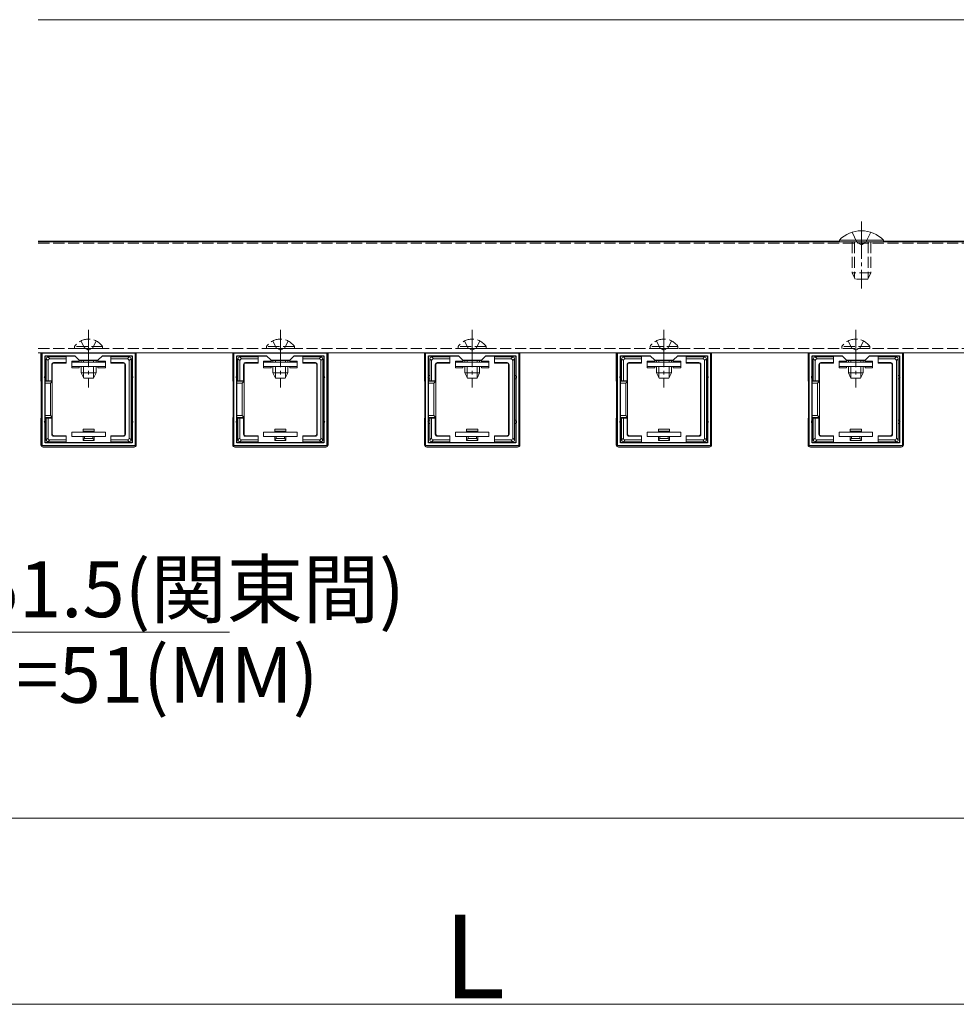
# Model space of a CAD drawing. Extents: x 0 to 1980, y 0 to 3205.
# Drawn here: x 684 to 935, y 1073 to 1338 of the extents above; entities that cross this region are included whole.
import ezdxf

# ---------------------------------------------------------------- set-up
doc = ezdxf.new("R2010")
doc.units = 0
doc.linetypes.add('YCENTER_1', pattern=[13, 10, -1, 1, -1])
doc.linetypes.add('YHIDDEN_1', pattern=[4, 3, -1])
for name, color, linetype, lineweight in [('YKK_11', 7, 'CONTINUOUS', 30), ('YKK_12', 2, 'CONTINUOUS', 13), ('YKK_13', 4, 'CONTINUOUS', 13), ('YKK_D', 6, 'CONTINUOUS', 13)]:
    doc.layers.add(name, color=color, linetype=linetype, lineweight=lineweight)
doc.styles.get("Standard").update_dxf_attribs({"font": 'txt', "bigfont": 'BIGFONT'})

msp = doc.modelspace()

# ---------------------------------------------------------------- linework, layer by layer
at = {"layer": 'YKK_11', "color": 0, "linetype": 'ByBlock', "lineweight": -2, "ltscale": 0.5}
for p, q in [((690, 1223.11), (690, 1248.11)), ((690, 1248.11), (715, 1248.11)), ((690.8, 1223.91), (690.8, 1247.31)), ((690.8, 1247.31), (698.8, 1247.31)), ((698.8, 1247.31), (700, 1246.11)), ((700, 1246.11), (705, 1246.11)), ((705, 1246.11), (706.2, 1247.31)), ((706.2, 1247.31), (714.2, 1247.31)), ((714.2, 1247.31), (714.2, 1223.91)), ((714.2, 1247.31), (714.2, 1223.91)), ((715, 1248.11), (715, 1223.11)), ((741.5, 1223.11), (741.5, 1248.11)), ((741.5, 1248.11), (766.5, 1248.11)), ((742.3, 1223.91), (742.3, 1247.31)), ((742.3, 1247.31), (750.3, 1247.31)), ((750.3, 1247.31), (751.5, 1246.11)), ((751.5, 1246.11), (756.5, 1246.11)), ((756.5, 1246.11), (757.7, 1247.31)), ((757.7, 1247.31), (765.7, 1247.31)), ((765.7, 1247.31), (765.7, 1223.91)), ((765.7, 1247.31), (765.7, 1223.91)), ((766.5, 1248.11), (766.5, 1223.11)), ((793, 1223.11), (793, 1248.11)), ((793, 1248.11), (818, 1248.11)), ((793.8, 1223.91), (793.8, 1247.31)), ((793.8, 1247.31), (801.8, 1247.31)), ((801.8, 1247.31), (803, 1246.11)), ((803, 1246.11), (808, 1246.11)), ((808, 1246.11), (809.2, 1247.31)), ((809.2, 1247.31), (817.2, 1247.31)), ((817.2, 1247.31), (817.2, 1223.91)), ((817.2, 1247.31), (817.2, 1223.91)), ((818, 1248.11), (818, 1223.11)), ((844.5, 1223.11), (844.5, 1248.11)), ((844.5, 1248.11), (869.5, 1248.11)), ((845.3, 1223.91), (845.3, 1247.31)), ((845.3, 1247.31), (853.3, 1247.31)), ((853.3, 1247.31), (854.5, 1246.11)), ((854.5, 1246.11), (859.5, 1246.11)), ((859.5, 1246.11), (860.7, 1247.31)), ((860.7, 1247.31), (868.7, 1247.31)), ((868.7, 1247.31), (868.7, 1223.91)), ((868.7, 1247.31), (868.7, 1223.91)), ((869.5, 1248.11), (869.5, 1223.11)), ((896, 1223.11), (896, 1248.11)), ((896, 1248.11), (921, 1248.11)), ((896.8, 1223.91), (896.8, 1247.31)), ((896.8, 1247.31), (904.8, 1247.31)), ((904.8, 1247.31), (906, 1246.11)), ((906, 1246.11), (911, 1246.11)), ((911, 1246.11), (912.2, 1247.31)), ((912.2, 1247.31), (920.2, 1247.31)), ((920.2, 1247.31), (920.2, 1223.91)), ((920.2, 1247.31), (920.2, 1223.91)), ((921, 1248.11), (921, 1223.11)), ((715, 1223.11), (690, 1223.11)), ((714.2, 1223.91), (690.8, 1223.91)), ((766.5, 1223.11), (741.5, 1223.11)), ((765.7, 1223.91), (742.3, 1223.91)), ((818, 1223.11), (793, 1223.11)), ((817.2, 1223.91), (793.8, 1223.91)), ((869.5, 1223.11), (844.5, 1223.11)), ((868.7, 1223.91), (845.3, 1223.91)), ((921, 1223.11), (896, 1223.11)), ((920.2, 1223.91), (896.8, 1223.91))]:
    msp.add_line(p, q, dxfattribs=at)
at = {"layer": 'YKK_12'}
for p, q in [((689, 1337.61), (1280, 1337.61)), ((689, 1337.61), (1280, 1337.61)), ((689, 1278.11), (904.1, 1278.11)), ((689, 1277.91), (947, 1277.91)), ((915.9, 1278.11), (959.5, 1278.11)), ((689, 1248.11), (947, 1248.11))]:
    msp.add_line(p, q, dxfattribs=at)
at = {"layer": 'YKK_12', "linetype": 'YHIDDEN_1'}
for p, q in [((689, 1277.61), (1280, 1277.61)), ((689, 1249.31), (959.5, 1249.31))]:
    msp.add_line(p, q, dxfattribs=at)
at = {"layer": 'YKK_13', "linetype": 'YCENTER_1'}
for p, q in [((910, 1283.41), (910, 1265.41)), ((702.5, 1254.31), (702.5, 1238.81)), ((754, 1254.31), (754, 1238.81)), ((805.5, 1254.31), (805.5, 1238.81)), ((857, 1254.31), (857, 1238.81)), ((908.5, 1254.31), (908.5, 1238.81))]:
    msp.add_line(p, q, dxfattribs=at)
at = {"layer": 'YKK_13', "linetype": 'YHIDDEN_1'}
for p, q in [((907.5, 1280.52), (908.85, 1277.75)), ((912.5, 1280.52), (911.15, 1277.75)), ((907.5, 1277.91), (907.5, 1269.61)), ((908.15, 1277.91), (908.15, 1268.22)), ((908.85, 1277.75), (910, 1277.14)), ((911.15, 1277.75), (910, 1277.14)), ((911.85, 1277.91), (911.85, 1268.22)), ((912.5, 1277.91), (912.5, 1269.61)), ((912.5, 1269.61), (907.5, 1269.61)), ((908.3, 1267.91), (907.5, 1269.61)), ((911.7, 1267.91), (912.5, 1269.61)), ((911.7, 1267.91), (908.3, 1267.91)), ((700.45, 1251.32), (701.36, 1249.47)), ((704.55, 1251.32), (703.65, 1249.47)), ((751.95, 1251.32), (752.86, 1249.47)), ((756.05, 1251.32), (755.15, 1249.47)), ((803.45, 1251.32), (804.36, 1249.47)), ((807.55, 1251.32), (806.65, 1249.47)), ((854.95, 1251.32), (855.86, 1249.47)), ((859.05, 1251.32), (858.15, 1249.47)), ((906.45, 1251.32), (907.36, 1249.47)), ((910.55, 1251.32), (909.65, 1249.47)), ((706.25, 1249.82), (698.75, 1249.82)), ((698.75, 1249.82), (698.75, 1249.31)), ((706.25, 1249.31), (698.75, 1249.31)), ((701.36, 1249.47), (702.5, 1248.86)), ((703.65, 1249.47), (702.5, 1248.86)), ((706.25, 1249.82), (706.25, 1249.31)), ((757.75, 1249.82), (750.25, 1249.82)), ((750.25, 1249.82), (750.25, 1249.31)), ((757.75, 1249.31), (750.25, 1249.31)), ((752.86, 1249.47), (754, 1248.86)), ((755.15, 1249.47), (754, 1248.86)), ((757.75, 1249.82), (757.75, 1249.31)), ((809.25, 1249.82), (801.75, 1249.82)), ((801.75, 1249.82), (801.75, 1249.31)), ((809.25, 1249.31), (801.75, 1249.31)), ((804.36, 1249.47), (805.5, 1248.86)), ((806.65, 1249.47), (805.5, 1248.86)), ((809.25, 1249.82), (809.25, 1249.31)), ((860.75, 1249.82), (853.25, 1249.82)), ((853.25, 1249.82), (853.25, 1249.31)), ((860.75, 1249.31), (853.25, 1249.31)), ((855.86, 1249.47), (857, 1248.86)), ((858.15, 1249.47), (857, 1248.86)), ((860.75, 1249.82), (860.75, 1249.31)), ((912.25, 1249.82), (904.75, 1249.82)), ((904.75, 1249.82), (904.75, 1249.31)), ((912.25, 1249.31), (904.75, 1249.31)), ((907.36, 1249.47), (908.5, 1248.86)), ((909.65, 1249.47), (908.5, 1248.86)), ((912.25, 1249.82), (912.25, 1249.31))]:
    msp.add_line(p, q, dxfattribs=at)
at = {"layer": 'YKK_13'}
for p, q in [((915.9, 1278.42), (904.1, 1278.42)), ((904.1, 1278.42), (904.1, 1277.91)), ((915.9, 1277.91), (904.1, 1277.91)), ((915.9, 1278.42), (915.9, 1277.91)), ((689.7, 1240.61), (689.7, 1247.81)), ((691.1, 1246.52), (691.6, 1246.02)), ((691.1, 1246.51), (691.1, 1241.61)), ((692.09, 1246.51), (691.59, 1247.01)), ((695.5, 1247.01), (691.6, 1247.01)), ((691.6, 1240.61), (691.6, 1246.02)), ((692.09, 1246.51), (696.5, 1246.51)), ((696.5, 1247.01), (695.5, 1247.01)), ((696.5, 1246.51), (696.5, 1247.01)), ((696.5, 1246.51), (696.5, 1245.51)), ((700, 1245.91), (698, 1245.91)), ((698, 1245.91), (698, 1245.61)), ((700, 1245.61), (700, 1245.91)), ((700.5, 1246.11), (700.5, 1245.61)), ((701.15, 1246.11), (701.15, 1245.61)), ((703.85, 1246.11), (703.85, 1245.61)), ((704.5, 1246.11), (704.5, 1245.61)), ((707, 1245.91), (705, 1245.91)), ((705, 1245.91), (705, 1245.61)), ((707, 1245.61), (707, 1245.91)), ((709.5, 1247.01), (708.5, 1247.01)), ((708.5, 1247.01), (708.5, 1246.51)), ((708.5, 1245.51), (708.5, 1246.51)), ((708.5, 1246.51), (712.91, 1246.51)), ((713.4, 1247.01), (709.5, 1247.01)), ((713.41, 1247.01), (712.91, 1246.51)), ((713.4, 1246.02), (713.9, 1246.52)), ((713.4, 1246.02), (713.4, 1225.21)), ((713.9, 1241.61), (713.9, 1246.51)), ((715.3, 1247.81), (715.3, 1223.41)), ((741.2, 1240.61), (741.2, 1247.81)), ((742.6, 1246.52), (743.1, 1246.02)), ((742.6, 1246.51), (742.6, 1241.61)), ((743.59, 1246.51), (743.09, 1247.01)), ((747, 1247.01), (743.1, 1247.01)), ((743.1, 1240.61), (743.1, 1246.02)), ((743.59, 1246.51), (748, 1246.51)), ((748, 1247.01), (747, 1247.01)), ((748, 1246.51), (748, 1247.01)), ((748, 1246.51), (748, 1245.51)), ((751.5, 1245.91), (749.5, 1245.91)), ((749.5, 1245.91), (749.5, 1245.61)), ((751.5, 1245.61), (751.5, 1245.91)), ((752, 1246.11), (752, 1245.61)), ((752.65, 1246.11), (752.65, 1245.61)), ((755.35, 1246.11), (755.35, 1245.61)), ((756, 1246.11), (756, 1245.61)), ((758.5, 1245.91), (756.5, 1245.91)), ((756.5, 1245.91), (756.5, 1245.61)), ((758.5, 1245.61), (758.5, 1245.91)), ((761, 1247.01), (760, 1247.01)), ((760, 1247.01), (760, 1246.51)), ((760, 1245.51), (760, 1246.51)), ((760, 1246.51), (764.41, 1246.51)), ((764.9, 1247.01), (761, 1247.01)), ((764.91, 1247.01), (764.41, 1246.51)), ((764.9, 1246.02), (765.4, 1246.52)), ((764.9, 1246.02), (764.9, 1225.21)), ((765.4, 1241.61), (765.4, 1246.51)), ((766.8, 1247.81), (766.8, 1223.41)), ((792.7, 1240.61), (792.7, 1247.81)), ((794.1, 1246.52), (794.6, 1246.02)), ((794.1, 1246.51), (794.1, 1241.61)), ((795.09, 1246.51), (794.59, 1247.01)), ((798.5, 1247.01), (794.6, 1247.01)), ((794.6, 1240.61), (794.6, 1246.02)), ((795.09, 1246.51), (799.5, 1246.51)), ((799.5, 1247.01), (798.5, 1247.01)), ((799.5, 1246.51), (799.5, 1247.01)), ((799.5, 1246.51), (799.5, 1245.51)), ((803, 1245.91), (801, 1245.91)), ((801, 1245.91), (801, 1245.61)), ((803, 1245.61), (803, 1245.91)), ((803.5, 1246.11), (803.5, 1245.61)), ((804.15, 1246.11), (804.15, 1245.61)), ((806.85, 1246.11), (806.85, 1245.61)), ((807.5, 1246.11), (807.5, 1245.61)), ((810, 1245.91), (808, 1245.91)), ((808, 1245.91), (808, 1245.61)), ((810, 1245.61), (810, 1245.91)), ((812.5, 1247.01), (811.5, 1247.01)), ((811.5, 1247.01), (811.5, 1246.51)), ((811.5, 1245.51), (811.5, 1246.51)), ((811.5, 1246.51), (815.91, 1246.51)), ((816.4, 1247.01), (812.5, 1247.01)), ((816.41, 1247.01), (815.91, 1246.51)), ((816.4, 1246.02), (816.9, 1246.52)), ((816.4, 1246.02), (816.4, 1225.21)), ((816.9, 1241.61), (816.9, 1246.51)), ((818.3, 1247.81), (818.3, 1223.41)), ((844.2, 1240.61), (844.2, 1247.81)), ((845.6, 1246.52), (846.1, 1246.02)), ((845.6, 1246.51), (845.6, 1241.61)), ((846.59, 1246.51), (846.09, 1247.01)), ((850, 1247.01), (846.1, 1247.01)), ((846.1, 1240.61), (846.1, 1246.02)), ((846.59, 1246.51), (851, 1246.51)), ((851, 1247.01), (850, 1247.01)), ((851, 1246.51), (851, 1247.01)), ((851, 1246.51), (851, 1245.51)), ((854.5, 1245.91), (852.5, 1245.91)), ((852.5, 1245.91), (852.5, 1245.61)), ((854.5, 1245.61), (854.5, 1245.91)), ((855, 1246.11), (855, 1245.61)), ((855.65, 1246.11), (855.65, 1245.61)), ((858.35, 1246.11), (858.35, 1245.61)), ((859, 1246.11), (859, 1245.61)), ((861.5, 1245.91), (859.5, 1245.91)), ((859.5, 1245.91), (859.5, 1245.61)), ((861.5, 1245.61), (861.5, 1245.91)), ((864, 1247.01), (863, 1247.01)), ((863, 1247.01), (863, 1246.51)), ((863, 1245.51), (863, 1246.51)), ((863, 1246.51), (867.41, 1246.51)), ((867.9, 1247.01), (864, 1247.01)), ((867.91, 1247.01), (867.41, 1246.51)), ((867.9, 1246.02), (868.4, 1246.52)), ((867.9, 1246.02), (867.9, 1225.21)), ((868.4, 1241.61), (868.4, 1246.51)), ((869.8, 1247.81), (869.8, 1223.41)), ((895.7, 1240.61), (895.7, 1247.81)), ((897.1, 1246.52), (897.6, 1246.02)), ((897.1, 1246.51), (897.1, 1241.61)), ((898.09, 1246.51), (897.59, 1247.01)), ((901.5, 1247.01), (897.6, 1247.01)), ((897.6, 1240.61), (897.6, 1246.02)), ((898.09, 1246.51), (902.5, 1246.51)), ((902.5, 1247.01), (901.5, 1247.01)), ((902.5, 1246.51), (902.5, 1247.01)), ((902.5, 1246.51), (902.5, 1245.51)), ((906, 1245.91), (904, 1245.91)), ((904, 1245.91), (904, 1245.61)), ((906, 1245.61), (906, 1245.91)), ((906.5, 1246.11), (906.5, 1245.61)), ((907.15, 1246.11), (907.15, 1245.61)), ((909.85, 1246.11), (909.85, 1245.61)), ((910.5, 1246.11), (910.5, 1245.61)), ((913, 1245.91), (911, 1245.91)), ((911, 1245.91), (911, 1245.61)), ((913, 1245.61), (913, 1245.91)), ((915.5, 1247.01), (914.5, 1247.01)), ((914.5, 1247.01), (914.5, 1246.51)), ((914.5, 1245.51), (914.5, 1246.51)), ((914.5, 1246.51), (918.91, 1246.51)), ((919.4, 1247.01), (915.5, 1247.01)), ((919.41, 1247.01), (918.91, 1246.51)), ((919.4, 1246.02), (919.9, 1246.52)), ((919.4, 1246.02), (919.4, 1225.21)), ((919.9, 1241.61), (919.9, 1246.51)), ((921.3, 1247.81), (921.3, 1223.41)), ((692.6, 1245.01), (692.73, 1244.88)), ((692.6, 1245.01), (692.6, 1240.61)), ((692.73, 1244.88), (692.73, 1240.61)), ((696.5, 1245.51), (693.1, 1245.51)), ((693.23, 1245.38), (693.1, 1245.51)), ((696.5, 1245.38), (693.23, 1245.38)), ((696.5, 1245.51), (696.5, 1245.38)), ((698, 1244.41), (698, 1245.61)), ((698, 1245.61), (707, 1245.61)), ((707, 1244.41), (698, 1244.41)), ((698, 1244.41), (698, 1244.11)), ((698, 1244.11), (700, 1244.11)), ((700, 1244.11), (700, 1244.41)), ((700.5, 1244.41), (700.5, 1242.71)), ((701.15, 1244.41), (701.15, 1241.4)), ((703.85, 1244.41), (703.85, 1241.4)), ((704.5, 1244.41), (704.5, 1242.71)), ((705, 1244.41), (705, 1244.11)), ((705, 1244.11), (707, 1244.11)), ((707, 1245.61), (707, 1244.41)), ((707, 1244.11), (707, 1244.41)), ((711.9, 1245.51), (708.5, 1245.51)), ((708.5, 1245.51), (708.5, 1245.38)), ((711.77, 1245.38), (708.5, 1245.38)), ((711.9, 1245.51), (711.77, 1245.38)), ((712.27, 1244.88), (712.4, 1245.01)), ((712.27, 1226.34), (712.27, 1244.88)), ((712.4, 1226.21), (712.4, 1245.01)), ((744.1, 1245.01), (744.23, 1244.88)), ((744.1, 1245.01), (744.1, 1240.61)), ((744.23, 1244.88), (744.23, 1240.61)), ((748, 1245.51), (744.6, 1245.51)), ((744.73, 1245.38), (744.6, 1245.51)), ((748, 1245.38), (744.73, 1245.38)), ((748, 1245.51), (748, 1245.38)), ((749.5, 1244.41), (749.5, 1245.61)), ((749.5, 1245.61), (758.5, 1245.61)), ((758.5, 1244.41), (749.5, 1244.41)), ((749.5, 1244.41), (749.5, 1244.11)), ((749.5, 1244.11), (751.5, 1244.11)), ((751.5, 1244.11), (751.5, 1244.41)), ((752, 1244.41), (752, 1242.71)), ((752.65, 1244.41), (752.65, 1241.4)), ((755.35, 1244.41), (755.35, 1241.4)), ((756, 1244.41), (756, 1242.71)), ((756.5, 1244.41), (756.5, 1244.11)), ((756.5, 1244.11), (758.5, 1244.11)), ((758.5, 1245.61), (758.5, 1244.41)), ((758.5, 1244.11), (758.5, 1244.41)), ((763.4, 1245.51), (760, 1245.51)), ((760, 1245.51), (760, 1245.38)), ((763.27, 1245.38), (760, 1245.38)), ((763.4, 1245.51), (763.27, 1245.38)), ((763.77, 1244.88), (763.9, 1245.01)), ((763.77, 1226.34), (763.77, 1244.88)), ((763.9, 1226.21), (763.9, 1245.01)), ((795.6, 1245.01), (795.73, 1244.88)), ((795.6, 1245.01), (795.6, 1240.61)), ((795.73, 1244.88), (795.73, 1240.61)), ((799.5, 1245.51), (796.1, 1245.51)), ((796.23, 1245.38), (796.1, 1245.51)), ((799.5, 1245.38), (796.23, 1245.38)), ((799.5, 1245.51), (799.5, 1245.38)), ((801, 1244.41), (801, 1245.61)), ((801, 1245.61), (810, 1245.61)), ((810, 1244.41), (801, 1244.41)), ((801, 1244.41), (801, 1244.11)), ((801, 1244.11), (803, 1244.11)), ((803, 1244.11), (803, 1244.41)), ((803.5, 1244.41), (803.5, 1242.71)), ((804.15, 1244.41), (804.15, 1241.4)), ((806.85, 1244.41), (806.85, 1241.4)), ((807.5, 1244.41), (807.5, 1242.71)), ((808, 1244.41), (808, 1244.11)), ((808, 1244.11), (810, 1244.11)), ((810, 1245.61), (810, 1244.41)), ((810, 1244.11), (810, 1244.41)), ((814.9, 1245.51), (811.5, 1245.51)), ((811.5, 1245.51), (811.5, 1245.38)), ((814.77, 1245.38), (811.5, 1245.38)), ((814.9, 1245.51), (814.77, 1245.38)), ((815.27, 1244.88), (815.4, 1245.01)), ((815.27, 1226.34), (815.27, 1244.88)), ((815.4, 1226.21), (815.4, 1245.01)), ((847.1, 1245.01), (847.23, 1244.88)), ((847.1, 1245.01), (847.1, 1240.61)), ((847.23, 1244.88), (847.23, 1240.61)), ((851, 1245.51), (847.6, 1245.51)), ((847.73, 1245.38), (847.6, 1245.51)), ((851, 1245.38), (847.73, 1245.38)), ((851, 1245.51), (851, 1245.38)), ((852.5, 1244.41), (852.5, 1245.61)), ((852.5, 1245.61), (861.5, 1245.61)), ((861.5, 1244.41), (852.5, 1244.41)), ((852.5, 1244.41), (852.5, 1244.11)), ((852.5, 1244.11), (854.5, 1244.11)), ((854.5, 1244.11), (854.5, 1244.41)), ((855, 1244.41), (855, 1242.71)), ((855.65, 1244.41), (855.65, 1241.4)), ((858.35, 1244.41), (858.35, 1241.4)), ((859, 1244.41), (859, 1242.71)), ((859.5, 1244.41), (859.5, 1244.11)), ((859.5, 1244.11), (861.5, 1244.11)), ((861.5, 1245.61), (861.5, 1244.41)), ((861.5, 1244.11), (861.5, 1244.41)), ((866.4, 1245.51), (863, 1245.51)), ((863, 1245.51), (863, 1245.38)), ((866.27, 1245.38), (863, 1245.38)), ((866.4, 1245.51), (866.27, 1245.38)), ((866.77, 1244.88), (866.9, 1245.01)), ((866.77, 1226.34), (866.77, 1244.88)), ((866.9, 1226.21), (866.9, 1245.01)), ((898.6, 1245.01), (898.73, 1244.88)), ((898.6, 1245.01), (898.6, 1240.61)), ((898.73, 1244.88), (898.73, 1240.61)), ((902.5, 1245.51), (899.1, 1245.51)), ((899.23, 1245.38), (899.1, 1245.51)), ((902.5, 1245.38), (899.23, 1245.38)), ((902.5, 1245.51), (902.5, 1245.38)), ((904, 1244.41), (904, 1245.61)), ((904, 1245.61), (913, 1245.61)), ((913, 1244.41), (904, 1244.41)), ((904, 1244.41), (904, 1244.11)), ((904, 1244.11), (906, 1244.11)), ((906, 1244.11), (906, 1244.41)), ((906.5, 1244.41), (906.5, 1242.71)), ((907.15, 1244.41), (907.15, 1241.4)), ((909.85, 1244.41), (909.85, 1241.4)), ((910.5, 1244.41), (910.5, 1242.71)), ((911, 1244.41), (911, 1244.11)), ((911, 1244.11), (913, 1244.11)), ((913, 1245.61), (913, 1244.41)), ((913, 1244.11), (913, 1244.41)), ((917.9, 1245.51), (914.5, 1245.51)), ((914.5, 1245.51), (914.5, 1245.38)), ((917.77, 1245.38), (914.5, 1245.38)), ((917.9, 1245.51), (917.77, 1245.38)), ((918.27, 1244.88), (918.4, 1245.01)), ((918.27, 1226.34), (918.27, 1244.88)), ((918.4, 1226.21), (918.4, 1245.01)), ((690, 1240.61), (689.7, 1240.61)), ((689.77, 1240.47), (689.7, 1240.61)), ((691.1, 1240.61), (690.8, 1240.61)), ((691.1, 1241.61), (691.1, 1240.61)), ((691.1, 1240.61), (691.6, 1240.61)), ((692.6, 1240.61), (691.6, 1240.61)), ((692.6, 1240.61), (692.73, 1240.61)), ((692.73, 1230.61), (692.73, 1240.61)), ((704.5, 1242.71), (700.5, 1242.71)), ((701.2, 1241.31), (700.5, 1242.71)), ((703.8, 1241.31), (701.2, 1241.31)), ((703.8, 1241.31), (704.5, 1242.71)), ((713.9, 1229.61), (713.9, 1241.61)), ((741.5, 1240.61), (741.2, 1240.61)), ((741.27, 1240.47), (741.2, 1240.61)), ((742.6, 1240.61), (742.3, 1240.61)), ((742.6, 1241.61), (742.6, 1240.61)), ((742.6, 1240.61), (743.1, 1240.61)), ((744.1, 1240.61), (743.1, 1240.61)), ((744.1, 1240.61), (744.23, 1240.61)), ((744.23, 1230.61), (744.23, 1240.61)), ((756, 1242.71), (752, 1242.71)), ((752.7, 1241.31), (752, 1242.71)), ((755.3, 1241.31), (752.7, 1241.31)), ((755.3, 1241.31), (756, 1242.71)), ((765.4, 1229.61), (765.4, 1241.61)), ((793, 1240.61), (792.7, 1240.61)), ((792.77, 1240.47), (792.7, 1240.61)), ((794.1, 1240.61), (793.8, 1240.61)), ((794.1, 1241.61), (794.1, 1240.61)), ((794.1, 1240.61), (794.6, 1240.61)), ((795.6, 1240.61), (794.6, 1240.61)), ((795.6, 1240.61), (795.73, 1240.61)), ((795.73, 1230.61), (795.73, 1240.61)), ((807.5, 1242.71), (803.5, 1242.71)), ((804.2, 1241.31), (803.5, 1242.71)), ((806.8, 1241.31), (804.2, 1241.31)), ((806.8, 1241.31), (807.5, 1242.71)), ((816.9, 1229.61), (816.9, 1241.61)), ((844.5, 1240.61), (844.2, 1240.61)), ((844.27, 1240.47), (844.2, 1240.61)), ((845.6, 1240.61), (845.3, 1240.61)), ((845.6, 1241.61), (845.6, 1240.61)), ((845.6, 1240.61), (846.1, 1240.61)), ((847.1, 1240.61), (846.1, 1240.61)), ((847.1, 1240.61), (847.23, 1240.61)), ((847.23, 1230.61), (847.23, 1240.61)), ((859, 1242.71), (855, 1242.71)), ((855.7, 1241.31), (855, 1242.71)), ((858.3, 1241.31), (855.7, 1241.31)), ((858.3, 1241.31), (859, 1242.71)), ((868.4, 1229.61), (868.4, 1241.61)), ((896, 1240.61), (895.7, 1240.61)), ((895.77, 1240.47), (895.7, 1240.61)), ((897.1, 1240.61), (896.8, 1240.61)), ((897.1, 1241.61), (897.1, 1240.61)), ((897.1, 1240.61), (897.6, 1240.61)), ((898.6, 1240.61), (897.6, 1240.61)), ((898.6, 1240.61), (898.73, 1240.61)), ((898.73, 1230.61), (898.73, 1240.61)), ((910.5, 1242.71), (906.5, 1242.71)), ((907.2, 1241.31), (906.5, 1242.71)), ((909.8, 1241.31), (907.2, 1241.31)), ((909.8, 1241.31), (910.5, 1242.71)), ((919.9, 1229.61), (919.9, 1241.61)), ((690, 1240.47), (689.77, 1240.47)), ((689.79, 1239.97), (690, 1239.97)), ((689.79, 1231.25), (689.79, 1239.97)), ((692.73, 1240.47), (690.8, 1240.47)), ((690.8, 1239.97), (692.23, 1239.97)), ((692.73, 1240.47), (692.23, 1239.97)), ((692.23, 1239.97), (692.23, 1231.25)), ((741.5, 1240.47), (741.27, 1240.47)), ((741.29, 1239.97), (741.5, 1239.97)), ((741.29, 1231.25), (741.29, 1239.97)), ((744.23, 1240.47), (742.3, 1240.47)), ((742.3, 1239.97), (743.73, 1239.97)), ((744.23, 1240.47), (743.73, 1239.97)), ((743.73, 1239.97), (743.73, 1231.25)), ((793, 1240.47), (792.77, 1240.47)), ((792.79, 1239.97), (793, 1239.97)), ((792.79, 1231.25), (792.79, 1239.97)), ((795.73, 1240.47), (793.8, 1240.47)), ((793.8, 1239.97), (795.23, 1239.97)), ((795.73, 1240.47), (795.23, 1239.97)), ((795.23, 1239.97), (795.23, 1231.25)), ((844.5, 1240.47), (844.27, 1240.47)), ((844.29, 1239.97), (844.5, 1239.97)), ((844.29, 1231.25), (844.29, 1239.97)), ((847.23, 1240.47), (845.3, 1240.47)), ((845.3, 1239.97), (846.73, 1239.97)), ((847.23, 1240.47), (846.73, 1239.97)), ((846.73, 1239.97), (846.73, 1231.25)), ((896, 1240.47), (895.77, 1240.47)), ((895.79, 1239.97), (896, 1239.97)), ((895.79, 1231.25), (895.79, 1239.97)), ((898.73, 1240.47), (896.8, 1240.47)), ((896.8, 1239.97), (898.23, 1239.97)), ((898.73, 1240.47), (898.23, 1239.97)), ((898.23, 1239.97), (898.23, 1231.25)), ((689.77, 1230.75), (689.7, 1230.61)), ((690, 1230.61), (689.7, 1230.61)), ((689.7, 1230.61), (689.7, 1223.41)), ((689.77, 1230.75), (690, 1230.75)), ((690, 1231.25), (689.79, 1231.25)), ((692.23, 1231.25), (690.8, 1231.25)), ((690.8, 1230.75), (692.73, 1230.75)), ((691.1, 1230.61), (690.8, 1230.61)), ((691.1, 1230.61), (691.1, 1229.61)), ((691.6, 1230.61), (691.1, 1230.61)), ((692.6, 1230.61), (691.6, 1230.61)), ((691.6, 1225.21), (691.6, 1230.61)), ((692.73, 1230.75), (692.23, 1231.25)), ((692.6, 1226.21), (692.6, 1230.61)), ((692.6, 1230.61), (692.73, 1230.61)), ((692.73, 1226.34), (692.73, 1230.61)), ((741.27, 1230.75), (741.2, 1230.61)), ((741.5, 1230.61), (741.2, 1230.61)), ((741.2, 1230.61), (741.2, 1223.41)), ((741.27, 1230.75), (741.5, 1230.75)), ((741.5, 1231.25), (741.29, 1231.25)), ((743.73, 1231.25), (742.3, 1231.25)), ((742.3, 1230.75), (744.23, 1230.75)), ((742.6, 1230.61), (742.3, 1230.61)), ((742.6, 1230.61), (742.6, 1229.61)), ((743.1, 1230.61), (742.6, 1230.61)), ((744.1, 1230.61), (743.1, 1230.61)), ((743.1, 1225.21), (743.1, 1230.61)), ((744.23, 1230.75), (743.73, 1231.25)), ((744.1, 1226.21), (744.1, 1230.61)), ((744.1, 1230.61), (744.23, 1230.61)), ((744.23, 1226.34), (744.23, 1230.61)), ((792.77, 1230.75), (792.7, 1230.61)), ((793, 1230.61), (792.7, 1230.61)), ((792.7, 1230.61), (792.7, 1223.41)), ((792.77, 1230.75), (793, 1230.75)), ((793, 1231.25), (792.79, 1231.25)), ((795.23, 1231.25), (793.8, 1231.25)), ((793.8, 1230.75), (795.73, 1230.75)), ((794.1, 1230.61), (793.8, 1230.61)), ((794.1, 1230.61), (794.1, 1229.61)), ((794.6, 1230.61), (794.1, 1230.61)), ((795.6, 1230.61), (794.6, 1230.61)), ((794.6, 1225.21), (794.6, 1230.61)), ((795.73, 1230.75), (795.23, 1231.25)), ((795.6, 1226.21), (795.6, 1230.61)), ((795.6, 1230.61), (795.73, 1230.61)), ((795.73, 1226.34), (795.73, 1230.61)), ((844.27, 1230.75), (844.2, 1230.61)), ((844.5, 1230.61), (844.2, 1230.61)), ((844.2, 1230.61), (844.2, 1223.41)), ((844.27, 1230.75), (844.5, 1230.75)), ((844.5, 1231.25), (844.29, 1231.25)), ((846.73, 1231.25), (845.3, 1231.25)), ((845.3, 1230.75), (847.23, 1230.75)), ((845.6, 1230.61), (845.3, 1230.61)), ((845.6, 1230.61), (845.6, 1229.61)), ((846.1, 1230.61), (845.6, 1230.61)), ((847.1, 1230.61), (846.1, 1230.61)), ((846.1, 1225.21), (846.1, 1230.61)), ((847.23, 1230.75), (846.73, 1231.25)), ((847.1, 1226.21), (847.1, 1230.61)), ((847.1, 1230.61), (847.23, 1230.61)), ((847.23, 1226.34), (847.23, 1230.61)), ((895.77, 1230.75), (895.7, 1230.61)), ((896, 1230.61), (895.7, 1230.61)), ((895.7, 1230.61), (895.7, 1223.41)), ((895.77, 1230.75), (896, 1230.75)), ((896, 1231.25), (895.79, 1231.25)), ((898.23, 1231.25), (896.8, 1231.25)), ((896.8, 1230.75), (898.73, 1230.75)), ((897.1, 1230.61), (896.8, 1230.61)), ((897.1, 1230.61), (897.1, 1229.61)), ((897.6, 1230.61), (897.1, 1230.61)), ((898.6, 1230.61), (897.6, 1230.61)), ((897.6, 1225.21), (897.6, 1230.61)), ((898.73, 1230.75), (898.23, 1231.25)), ((898.6, 1226.21), (898.6, 1230.61)), ((898.6, 1230.61), (898.73, 1230.61)), ((898.73, 1226.34), (898.73, 1230.61)), ((691.1, 1229.61), (691.1, 1224.71)), ((704, 1227.61), (701, 1227.61)), ((701, 1227.61), (701, 1227.11)), ((704, 1227.11), (704, 1227.61)), ((713.9, 1224.71), (713.9, 1229.61)), ((742.6, 1229.61), (742.6, 1224.71)), ((755.5, 1227.61), (752.5, 1227.61)), ((752.5, 1227.61), (752.5, 1227.11)), ((755.5, 1227.11), (755.5, 1227.61)), ((765.4, 1224.71), (765.4, 1229.61)), ((794.1, 1229.61), (794.1, 1224.71)), ((807, 1227.61), (804, 1227.61)), ((804, 1227.61), (804, 1227.11)), ((807, 1227.11), (807, 1227.61)), ((816.9, 1224.71), (816.9, 1229.61)), ((845.6, 1229.61), (845.6, 1224.71)), ((858.5, 1227.61), (855.5, 1227.61)), ((855.5, 1227.61), (855.5, 1227.11)), ((858.5, 1227.11), (858.5, 1227.61)), ((868.4, 1224.71), (868.4, 1229.61)), ((897.1, 1229.61), (897.1, 1224.71)), ((910, 1227.61), (907, 1227.61)), ((907, 1227.61), (907, 1227.11)), ((910, 1227.11), (910, 1227.61)), ((919.9, 1224.71), (919.9, 1229.61)), ((691.6, 1225.21), (691.1, 1224.71)), ((691.59, 1224.21), (692.09, 1224.71)), ((696.5, 1224.71), (692.09, 1224.71)), ((692.73, 1226.34), (692.6, 1226.21)), ((693.1, 1225.71), (693.23, 1225.84)), ((696.5, 1225.71), (693.1, 1225.71)), ((696.5, 1225.84), (693.23, 1225.84)), ((696.5, 1225.71), (696.5, 1225.84)), ((696.5, 1224.71), (696.5, 1225.71)), ((696.5, 1224.21), (696.5, 1224.71)), ((698, 1226.81), (698, 1225.61)), ((707, 1226.81), (698, 1226.81)), ((698, 1225.61), (707, 1225.61)), ((701, 1227.11), (701, 1226.81)), ((701.38, 1227.11), (701, 1227.11)), ((701, 1224.61), (701, 1225.61)), ((701.38, 1227.11), (701.38, 1226.81)), ((703.62, 1227.11), (701.38, 1227.11)), ((701.38, 1225.61), (701.38, 1225.11)), ((701.38, 1225.11), (703.62, 1225.11)), ((703.62, 1226.81), (703.62, 1227.11)), ((704, 1227.11), (703.62, 1227.11)), ((703.62, 1225.11), (703.62, 1225.61)), ((704, 1226.81), (704, 1227.11)), ((704, 1225.61), (704, 1224.61)), ((707, 1225.61), (707, 1226.81)), ((708.5, 1225.71), (708.5, 1225.84)), ((711.77, 1225.84), (708.5, 1225.84)), ((711.9, 1225.71), (708.5, 1225.71)), ((708.5, 1225.71), (708.5, 1224.71)), ((712.91, 1224.71), (708.5, 1224.71)), ((708.5, 1224.71), (708.5, 1224.21)), ((711.77, 1225.84), (711.9, 1225.71)), ((712.4, 1226.21), (712.27, 1226.34)), ((712.91, 1224.71), (713.41, 1224.21)), ((713.9, 1224.71), (713.4, 1225.21)), ((743.1, 1225.21), (742.6, 1224.71)), ((743.09, 1224.21), (743.59, 1224.71)), ((748, 1224.71), (743.59, 1224.71)), ((744.23, 1226.34), (744.1, 1226.21)), ((744.6, 1225.71), (744.73, 1225.84)), ((748, 1225.71), (744.6, 1225.71)), ((748, 1225.84), (744.73, 1225.84)), ((748, 1225.71), (748, 1225.84)), ((748, 1224.71), (748, 1225.71)), ((748, 1224.21), (748, 1224.71)), ((749.5, 1226.81), (749.5, 1225.61)), ((758.5, 1226.81), (749.5, 1226.81)), ((749.5, 1225.61), (758.5, 1225.61)), ((752.5, 1227.11), (752.5, 1226.81)), ((752.88, 1227.11), (752.5, 1227.11)), ((752.5, 1224.61), (752.5, 1225.61)), ((752.88, 1227.11), (752.88, 1226.81)), ((755.12, 1227.11), (752.88, 1227.11)), ((752.88, 1225.61), (752.88, 1225.11)), ((752.88, 1225.11), (755.12, 1225.11)), ((755.12, 1226.81), (755.12, 1227.11)), ((755.5, 1227.11), (755.12, 1227.11)), ((755.12, 1225.11), (755.12, 1225.61)), ((755.5, 1226.81), (755.5, 1227.11)), ((755.5, 1225.61), (755.5, 1224.61)), ((758.5, 1225.61), (758.5, 1226.81)), ((760, 1225.71), (760, 1225.84)), ((763.27, 1225.84), (760, 1225.84)), ((763.4, 1225.71), (760, 1225.71)), ((760, 1225.71), (760, 1224.71)), ((764.41, 1224.71), (760, 1224.71)), ((760, 1224.71), (760, 1224.21)), ((763.27, 1225.84), (763.4, 1225.71)), ((763.9, 1226.21), (763.77, 1226.34)), ((764.41, 1224.71), (764.91, 1224.21)), ((765.4, 1224.71), (764.9, 1225.21)), ((794.6, 1225.21), (794.1, 1224.71)), ((794.59, 1224.21), (795.09, 1224.71)), ((799.5, 1224.71), (795.09, 1224.71)), ((795.73, 1226.34), (795.6, 1226.21)), ((796.1, 1225.71), (796.23, 1225.84)), ((799.5, 1225.71), (796.1, 1225.71)), ((799.5, 1225.84), (796.23, 1225.84)), ((799.5, 1225.71), (799.5, 1225.84)), ((799.5, 1224.71), (799.5, 1225.71)), ((799.5, 1224.21), (799.5, 1224.71)), ((801, 1226.81), (801, 1225.61)), ((810, 1226.81), (801, 1226.81)), ((801, 1225.61), (810, 1225.61)), ((804, 1227.11), (804, 1226.81)), ((804.38, 1227.11), (804, 1227.11)), ((804, 1224.61), (804, 1225.61)), ((804.38, 1227.11), (804.38, 1226.81)), ((806.62, 1227.11), (804.38, 1227.11)), ((804.38, 1225.61), (804.38, 1225.11)), ((804.38, 1225.11), (806.62, 1225.11)), ((806.62, 1226.81), (806.62, 1227.11)), ((807, 1227.11), (806.62, 1227.11)), ((806.62, 1225.11), (806.62, 1225.61)), ((807, 1226.81), (807, 1227.11)), ((807, 1225.61), (807, 1224.61)), ((810, 1225.61), (810, 1226.81)), ((811.5, 1225.71), (811.5, 1225.84)), ((814.77, 1225.84), (811.5, 1225.84)), ((814.9, 1225.71), (811.5, 1225.71)), ((811.5, 1225.71), (811.5, 1224.71)), ((815.91, 1224.71), (811.5, 1224.71)), ((811.5, 1224.71), (811.5, 1224.21)), ((814.77, 1225.84), (814.9, 1225.71)), ((815.4, 1226.21), (815.27, 1226.34)), ((815.91, 1224.71), (816.41, 1224.21)), ((816.9, 1224.71), (816.4, 1225.21)), ((846.1, 1225.21), (845.6, 1224.71)), ((846.09, 1224.21), (846.59, 1224.71)), ((851, 1224.71), (846.59, 1224.71)), ((847.23, 1226.34), (847.1, 1226.21)), ((847.6, 1225.71), (847.73, 1225.84)), ((851, 1225.71), (847.6, 1225.71)), ((851, 1225.84), (847.73, 1225.84)), ((851, 1225.71), (851, 1225.84)), ((851, 1224.71), (851, 1225.71)), ((851, 1224.21), (851, 1224.71)), ((852.5, 1226.81), (852.5, 1225.61)), ((861.5, 1226.81), (852.5, 1226.81)), ((852.5, 1225.61), (861.5, 1225.61)), ((855.5, 1227.11), (855.5, 1226.81)), ((855.88, 1227.11), (855.5, 1227.11)), ((855.5, 1224.61), (855.5, 1225.61)), ((855.88, 1227.11), (855.88, 1226.81)), ((858.12, 1227.11), (855.88, 1227.11)), ((855.88, 1225.61), (855.88, 1225.11)), ((855.88, 1225.11), (858.12, 1225.11)), ((858.12, 1226.81), (858.12, 1227.11)), ((858.5, 1227.11), (858.12, 1227.11)), ((858.12, 1225.11), (858.12, 1225.61)), ((858.5, 1226.81), (858.5, 1227.11)), ((858.5, 1225.61), (858.5, 1224.61)), ((861.5, 1225.61), (861.5, 1226.81)), ((863, 1225.71), (863, 1225.84)), ((866.27, 1225.84), (863, 1225.84)), ((866.4, 1225.71), (863, 1225.71)), ((863, 1225.71), (863, 1224.71)), ((867.41, 1224.71), (863, 1224.71)), ((863, 1224.71), (863, 1224.21)), ((866.27, 1225.84), (866.4, 1225.71)), ((866.9, 1226.21), (866.77, 1226.34)), ((867.41, 1224.71), (867.91, 1224.21)), ((868.4, 1224.71), (867.9, 1225.21)), ((897.6, 1225.21), (897.1, 1224.71)), ((897.59, 1224.21), (898.09, 1224.71)), ((902.5, 1224.71), (898.09, 1224.71)), ((898.73, 1226.34), (898.6, 1226.21)), ((899.1, 1225.71), (899.23, 1225.84)), ((902.5, 1225.71), (899.1, 1225.71)), ((902.5, 1225.84), (899.23, 1225.84)), ((902.5, 1225.71), (902.5, 1225.84)), ((902.5, 1224.71), (902.5, 1225.71)), ((902.5, 1224.21), (902.5, 1224.71)), ((904, 1226.81), (904, 1225.61)), ((913, 1226.81), (904, 1226.81)), ((904, 1225.61), (913, 1225.61)), ((907, 1227.11), (907, 1226.81)), ((907.38, 1227.11), (907, 1227.11)), ((907, 1224.61), (907, 1225.61)), ((907.38, 1227.11), (907.38, 1226.81)), ((909.62, 1227.11), (907.38, 1227.11)), ((907.38, 1225.61), (907.38, 1225.11)), ((907.38, 1225.11), (909.62, 1225.11)), ((909.62, 1226.81), (909.62, 1227.11)), ((910, 1227.11), (909.62, 1227.11)), ((909.62, 1225.11), (909.62, 1225.61)), ((910, 1226.81), (910, 1227.11)), ((910, 1225.61), (910, 1224.61)), ((913, 1225.61), (913, 1226.81)), ((914.5, 1225.71), (914.5, 1225.84)), ((917.77, 1225.84), (914.5, 1225.84)), ((917.9, 1225.71), (914.5, 1225.71)), ((914.5, 1225.71), (914.5, 1224.71)), ((918.91, 1224.71), (914.5, 1224.71)), ((914.5, 1224.71), (914.5, 1224.21)), ((917.77, 1225.84), (917.9, 1225.71)), ((918.4, 1226.21), (918.27, 1226.34)), ((918.91, 1224.71), (919.41, 1224.21)), ((919.9, 1224.71), (919.4, 1225.21)), ((690.3, 1222.81), (714.7, 1222.81)), ((691.6, 1224.21), (695.5, 1224.21)), ((695.5, 1224.21), (696.5, 1224.21)), ((701, 1224.61), (704, 1224.61)), ((708.5, 1224.21), (709.5, 1224.21)), ((709.5, 1224.21), (713.4, 1224.21)), ((741.8, 1222.81), (766.2, 1222.81)), ((743.1, 1224.21), (747, 1224.21)), ((747, 1224.21), (748, 1224.21)), ((752.5, 1224.61), (755.5, 1224.61)), ((760, 1224.21), (761, 1224.21)), ((761, 1224.21), (764.9, 1224.21)), ((793.3, 1222.81), (817.7, 1222.81)), ((794.6, 1224.21), (798.5, 1224.21)), ((798.5, 1224.21), (799.5, 1224.21)), ((804, 1224.61), (807, 1224.61)), ((811.5, 1224.21), (812.5, 1224.21)), ((812.5, 1224.21), (816.4, 1224.21)), ((844.8, 1222.81), (869.2, 1222.81)), ((846.1, 1224.21), (850, 1224.21)), ((850, 1224.21), (851, 1224.21)), ((855.5, 1224.61), (858.5, 1224.61)), ((863, 1224.21), (864, 1224.21)), ((864, 1224.21), (867.9, 1224.21)), ((896.3, 1222.81), (920.7, 1222.81)), ((897.6, 1224.21), (901.5, 1224.21)), ((901.5, 1224.21), (902.5, 1224.21)), ((907, 1224.61), (910, 1224.61)), ((914.5, 1224.21), (915.5, 1224.21)), ((915.5, 1224.21), (919.4, 1224.21))]:
    msp.add_line(p, q, dxfattribs=at)
for centre, radius, start, end in [((910, 1272.68), 8.23, 44.2189, 135.7811), ((691.6, 1246.51), 0.5, 90.7744, 179.2256), ((691.6, 1246.51), 0.5, 179.2256, 180), ((691.6, 1246.51), 0.5, 90, 90.7744), ((695.5, 1247.01), 0.3, 0, 180), ((709.5, 1247.01), 0.3, 0, 180), ((713.4, 1246.51), 0.5, 89.2256, 90), ((713.4, 1246.51), 0.5, 0.7744, 89.2256), ((713.4, 1246.51), 0.5, 0, 0.7744), ((743.1, 1246.51), 0.5, 90.7744, 179.2256), ((743.1, 1246.51), 0.5, 179.2256, 180), ((743.1, 1246.51), 0.5, 90, 90.7744), ((747, 1247.01), 0.3, 0, 180), ((761, 1247.01), 0.3, 0, 180), ((764.9, 1246.51), 0.5, 89.2256, 90), ((764.9, 1246.51), 0.5, 0.7744, 89.2256), ((764.9, 1246.51), 0.5, 0, 0.7744), ((794.6, 1246.51), 0.5, 90.7744, 179.2256), ((794.6, 1246.51), 0.5, 179.2256, 180), ((794.6, 1246.51), 0.5, 90, 90.7744), ((798.5, 1247.01), 0.3, 0, 180), ((812.5, 1247.01), 0.3, 0, 180), ((816.4, 1246.51), 0.5, 89.2256, 90), ((816.4, 1246.51), 0.5, 0.7744, 89.2256), ((816.4, 1246.51), 0.5, 0, 0.7744), ((846.1, 1246.51), 0.5, 90.7744, 179.2256), ((846.1, 1246.51), 0.5, 179.2256, 180), ((846.1, 1246.51), 0.5, 90, 90.7744), ((850, 1247.01), 0.3, 0, 180), ((864, 1247.01), 0.3, 0, 180), ((867.9, 1246.51), 0.5, 89.2256, 90), ((867.9, 1246.51), 0.5, 0.7744, 89.2256), ((867.9, 1246.51), 0.5, 0, 0.7744), ((897.6, 1246.51), 0.5, 90.7744, 179.2256), ((897.6, 1246.51), 0.5, 179.2256, 180), ((897.6, 1246.51), 0.5, 90, 90.7744), ((901.5, 1247.01), 0.3, 0, 180), ((915.5, 1247.01), 0.3, 0, 180), ((919.4, 1246.51), 0.5, 89.2256, 90), ((919.4, 1246.51), 0.5, 0.7744, 89.2256), ((919.4, 1246.51), 0.5, 0, 0.7744), ((691.1, 1241.61), 0.5, 90, 270), ((713.9, 1241.61), 0.5, 270, 90), ((742.6, 1241.61), 0.5, 90, 270), ((765.4, 1241.61), 0.5, 270, 90), ((794.1, 1241.61), 0.5, 90, 270), ((816.9, 1241.61), 0.5, 270, 90), ((845.6, 1241.61), 0.5, 90, 270), ((868.4, 1241.61), 0.5, 270, 90), ((897.1, 1241.61), 0.5, 90, 270), ((919.9, 1241.61), 0.5, 270, 90), ((691.1, 1229.61), 0.5, 90, 270), ((713.9, 1229.61), 0.5, 270, 90), ((742.6, 1229.61), 0.5, 90, 270), ((765.4, 1229.61), 0.5, 270, 90), ((794.1, 1229.61), 0.5, 90, 270), ((816.9, 1229.61), 0.5, 270, 90), ((845.6, 1229.61), 0.5, 90, 270), ((868.4, 1229.61), 0.5, 270, 90), ((897.1, 1229.61), 0.5, 90, 270), ((919.9, 1229.61), 0.5, 270, 90), ((691.6, 1224.71), 0.5, 180, 180.7744), ((691.6, 1224.71), 0.5, 180.7744, 269.2256), ((713.4, 1224.71), 0.5, 270.7744, 359.2256), ((713.4, 1224.71), 0.5, 359.2256, 0), ((743.1, 1224.71), 0.5, 180, 180.7744), ((743.1, 1224.71), 0.5, 180.7744, 269.2256), ((764.9, 1224.71), 0.5, 270.7744, 359.2256), ((764.9, 1224.71), 0.5, 359.2256, 0), ((794.6, 1224.71), 0.5, 180, 180.7744), ((794.6, 1224.71), 0.5, 180.7744, 269.2256), ((816.4, 1224.71), 0.5, 270.7744, 359.2256), ((816.4, 1224.71), 0.5, 359.2256, 0), ((846.1, 1224.71), 0.5, 180, 180.7744), ((846.1, 1224.71), 0.5, 180.7744, 269.2256), ((867.9, 1224.71), 0.5, 270.7744, 359.2256), ((867.9, 1224.71), 0.5, 359.2256, 0), ((897.6, 1224.71), 0.5, 180, 180.7744), ((897.6, 1224.71), 0.5, 180.7744, 269.2256), ((919.4, 1224.71), 0.5, 270.7744, 359.2256), ((919.4, 1224.71), 0.5, 359.2256, 0), ((691.6, 1224.71), 0.5, 269.2256, 270), ((695.5, 1224.21), 0.3, 180, 0), ((709.5, 1224.21), 0.3, 180, 0), ((713.4, 1224.71), 0.5, 270, 270.7744), ((743.1, 1224.71), 0.5, 269.2256, 270), ((747, 1224.21), 0.3, 180, 0), ((761, 1224.21), 0.3, 180, 0), ((764.9, 1224.71), 0.5, 270, 270.7744), ((794.6, 1224.71), 0.5, 269.2256, 270), ((798.5, 1224.21), 0.3, 180, 0), ((812.5, 1224.21), 0.3, 180, 0), ((816.4, 1224.71), 0.5, 270, 270.7744), ((846.1, 1224.71), 0.5, 269.2256, 270), ((850, 1224.21), 0.3, 180, 0), ((864, 1224.21), 0.3, 180, 0), ((867.9, 1224.71), 0.5, 270, 270.7744), ((897.6, 1224.71), 0.5, 269.2256, 270), ((901.5, 1224.21), 0.3, 180, 0), ((915.5, 1224.21), 0.3, 180, 0), ((919.4, 1224.71), 0.5, 270, 270.7744)]:
    msp.add_arc(centre, radius, start, end, dxfattribs=at)
at = {"layer": 'YKK_13', "linetype": 'YHIDDEN_1'}
for centre in [(702.5, 1247.29), (754, 1247.29), (805.5, 1247.29), (857, 1247.29), (908.5, 1247.29)]:
    msp.add_arc(centre, 4.53, 34.0667, 145.9333, dxfattribs=at)
at = {"layer": 'YKK_13', "extrusion": (0, 0, -1)}
for centre, major_axis, ratio, start_param, end_param in [((690.3, 1247.81), (-0.426, 0.426), 0.99628, 5.499651, 6.0206), ((692.11, 1246.01), (0.363, -0.363), 0.973329, 2.36971, 3.913476), ((712.89, 1246.01), (0.363, 0.363), 0.973329, 5.511302, 7.055068), ((714.7, 1247.81), (0.426, 0.426), 0.99628, 6.545771, 7.06672), ((741.8, 1247.81), (-0.426, 0.426), 0.99628, 5.499651, 6.0206), ((743.61, 1246.01), (0.363, -0.363), 0.973329, 2.36971, 3.913476), ((764.39, 1246.01), (0.363, 0.363), 0.973329, 5.511302, 7.055068), ((766.2, 1247.81), (0.426, 0.426), 0.99628, 6.545771, 7.06672), ((793.3, 1247.81), (-0.426, 0.426), 0.99628, 5.499651, 6.0206), ((795.11, 1246.01), (0.363, -0.363), 0.973329, 2.36971, 3.913476), ((815.89, 1246.01), (0.363, 0.363), 0.973329, 5.511302, 7.055068), ((817.7, 1247.81), (0.426, 0.426), 0.99628, 6.545771, 7.06672), ((844.8, 1247.81), (-0.426, 0.426), 0.99628, 5.499651, 6.0206), ((846.61, 1246.01), (0.363, -0.363), 0.973329, 2.36971, 3.913476), ((867.39, 1246.01), (0.363, 0.363), 0.973329, 5.511302, 7.055068), ((869.2, 1247.81), (0.426, 0.426), 0.99628, 6.545771, 7.06672), ((896.3, 1247.81), (-0.426, 0.426), 0.99628, 5.499651, 6.0206), ((898.11, 1246.01), (0.363, -0.363), 0.973329, 2.36971, 3.913476), ((918.89, 1246.01), (0.363, 0.363), 0.973329, 5.511302, 7.055068), ((920.7, 1247.81), (0.426, 0.426), 0.99628, 6.545771, 7.06672), ((693.1, 1245.01), (-0.354, 0.354), 0.999924, 5.497825, 7.068545), ((693.23, 1244.88), (-0.354, 0.354), 0.999924, 5.497825, 7.068545), ((711.77, 1244.88), (0.354, 0.354), 0.999924, 5.497825, 7.068545), ((711.9, 1245.01), (0.354, 0.354), 0.999924, 5.497825, 7.068545), ((744.6, 1245.01), (-0.354, 0.354), 0.999924, 5.497825, 7.068545), ((744.73, 1244.88), (-0.354, 0.354), 0.999924, 5.497825, 7.068545), ((763.27, 1244.88), (0.354, 0.354), 0.999924, 5.497825, 7.068545), ((763.4, 1245.01), (0.354, 0.354), 0.999924, 5.497825, 7.068545), ((796.1, 1245.01), (-0.354, 0.354), 0.999924, 5.497825, 7.068545), ((796.23, 1244.88), (-0.354, 0.354), 0.999924, 5.497825, 7.068545), ((814.77, 1244.88), (0.354, 0.354), 0.999924, 5.497825, 7.068545), ((814.9, 1245.01), (0.354, 0.354), 0.999924, 5.497825, 7.068545), ((847.6, 1245.01), (-0.354, 0.354), 0.999924, 5.497825, 7.068545), ((847.73, 1244.88), (-0.354, 0.354), 0.999924, 5.497825, 7.068545), ((866.27, 1244.88), (0.354, 0.354), 0.999924, 5.497825, 7.068545), ((866.4, 1245.01), (0.354, 0.354), 0.999924, 5.497825, 7.068545), ((899.1, 1245.01), (-0.354, 0.354), 0.999924, 5.497825, 7.068545), ((899.23, 1244.88), (-0.354, 0.354), 0.999924, 5.497825, 7.068545), ((917.77, 1244.88), (0.354, 0.354), 0.999924, 5.497825, 7.068545), ((917.9, 1245.01), (0.354, 0.354), 0.999924, 5.497825, 7.068545), ((689.76, 1239.97), (0, 0.5), 0.061163, 0.132552, 1.570796), ((692.23, 1240.48), (0.5, 0), 0.133333, 0, 0.132552), ((741.26, 1239.97), (0, 0.5), 0.061163, 0.132552, 1.570796), ((743.73, 1240.48), (0.5, 0), 0.133333, 0, 0.132552), ((792.76, 1239.97), (0, 0.5), 0.061163, 0.132552, 1.570796), ((795.23, 1240.48), (0.5, 0), 0.133333, 0, 0.132552), ((844.26, 1239.97), (0, 0.5), 0.061163, 0.132552, 1.570796), ((846.73, 1240.48), (0.5, 0), 0.133333, 0, 0.132552), ((895.76, 1239.97), (0, 0.5), 0.061163, 0.132552, 1.570796), ((898.23, 1240.48), (0.5, 0), 0.133333, 0, 0.132552), ((689.76, 1231.25), (0, 0.5), 0.061163, 1.570796, 3.009041), ((692.23, 1230.75), (0.5, 0), 0.133333, 6.150634, 6.283185), ((741.26, 1231.25), (0, 0.5), 0.061163, 1.570796, 3.009041), ((743.73, 1230.75), (0.5, 0), 0.133333, 6.150634, 6.283185), ((792.76, 1231.25), (0, 0.5), 0.061163, 1.570796, 3.009041), ((795.23, 1230.75), (0.5, 0), 0.133333, 6.150634, 6.283185), ((844.26, 1231.25), (0, 0.5), 0.061163, 1.570796, 3.009041), ((846.73, 1230.75), (0.5, 0), 0.133333, 6.150634, 6.283185), ((895.76, 1231.25), (0, 0.5), 0.061163, 1.570796, 3.009041), ((898.23, 1230.75), (0.5, 0), 0.133333, 6.150634, 6.283185), ((692.11, 1225.22), (-0.363, -0.363), 0.973329, 5.511302, 7.055068), ((693.1, 1226.21), (-0.354, -0.354), 0.999924, 5.497825, 7.068545), ((693.23, 1226.34), (-0.354, -0.354), 0.999924, 5.497825, 7.068545), ((702.5, 1224.61), (1.5, 0), 0.5, 3.141593, 3.87132), ((702.5, 1224.61), (1.5, 0), 0.5, 5.553458, 6.283185), ((711.77, 1226.34), (0.354, -0.354), 0.999924, 5.497825, 7.068545), ((711.9, 1226.21), (0.354, -0.354), 0.999924, 5.497825, 7.068545), ((712.89, 1225.22), (0.363, -0.363), 0.973329, 5.511302, 7.055068), ((743.61, 1225.22), (-0.363, -0.363), 0.973329, 5.511302, 7.055068), ((744.6, 1226.21), (-0.354, -0.354), 0.999924, 5.497825, 7.068545), ((744.73, 1226.34), (-0.354, -0.354), 0.999924, 5.497825, 7.068545), ((754, 1224.61), (1.5, 0), 0.5, 3.141593, 3.87132), ((754, 1224.61), (1.5, 0), 0.5, 5.553458, 6.283185), ((763.27, 1226.34), (0.354, -0.354), 0.999924, 5.497825, 7.068545), ((763.4, 1226.21), (0.354, -0.354), 0.999924, 5.497825, 7.068545), ((764.39, 1225.22), (0.363, -0.363), 0.973329, 5.511302, 7.055068), ((795.11, 1225.22), (-0.363, -0.363), 0.973329, 5.511302, 7.055068), ((796.1, 1226.21), (-0.354, -0.354), 0.999924, 5.497825, 7.068545), ((796.23, 1226.34), (-0.354, -0.354), 0.999924, 5.497825, 7.068545), ((805.5, 1224.61), (1.5, 0), 0.5, 3.141593, 3.87132), ((805.5, 1224.61), (1.5, 0), 0.5, 5.553458, 6.283185), ((814.77, 1226.34), (0.354, -0.354), 0.999924, 5.497825, 7.068545), ((814.9, 1226.21), (0.354, -0.354), 0.999924, 5.497825, 7.068545), ((815.89, 1225.22), (0.363, -0.363), 0.973329, 5.511302, 7.055068), ((846.61, 1225.22), (-0.363, -0.363), 0.973329, 5.511302, 7.055068), ((847.6, 1226.21), (-0.354, -0.354), 0.999924, 5.497825, 7.068545), ((847.73, 1226.34), (-0.354, -0.354), 0.999924, 5.497825, 7.068545), ((857, 1224.61), (1.5, 0), 0.5, 3.141593, 3.87132), ((857, 1224.61), (1.5, 0), 0.5, 5.553458, 6.283185), ((866.27, 1226.34), (0.354, -0.354), 0.999924, 5.497825, 7.068545), ((866.4, 1226.21), (0.354, -0.354), 0.999924, 5.497825, 7.068545), ((867.39, 1225.22), (0.363, -0.363), 0.973329, 5.511302, 7.055068), ((898.11, 1225.22), (-0.363, -0.363), 0.973329, 5.511302, 7.055068), ((899.1, 1226.21), (-0.354, -0.354), 0.999924, 5.497825, 7.068545), ((899.23, 1226.34), (-0.354, -0.354), 0.999924, 5.497825, 7.068545), ((908.5, 1224.61), (1.5, 0), 0.5, 3.141593, 3.87132), ((908.5, 1224.61), (1.5, 0), 0.5, 5.553458, 6.283185), ((917.77, 1226.34), (0.354, -0.354), 0.999924, 5.497825, 7.068545), ((917.9, 1226.21), (0.354, -0.354), 0.999924, 5.497825, 7.068545), ((918.89, 1225.22), (0.363, -0.363), 0.973329, 5.511302, 7.055068), ((690.3, 1223.41), (-0.426, -0.426), 0.99628, 5.499651, 7.06672), ((714.7, 1223.41), (0.426, -0.426), 0.99628, 5.499651, 7.06672), ((741.8, 1223.41), (-0.426, -0.426), 0.99628, 5.499651, 7.06672), ((766.2, 1223.41), (0.426, -0.426), 0.99628, 5.499651, 7.06672), ((793.3, 1223.41), (-0.426, -0.426), 0.99628, 5.499651, 7.06672), ((817.7, 1223.41), (0.426, -0.426), 0.99628, 5.499651, 7.06672), ((844.8, 1223.41), (-0.426, -0.426), 0.99628, 5.499651, 7.06672), ((869.2, 1223.41), (0.426, -0.426), 0.99628, 5.499651, 7.06672), ((896.3, 1223.41), (-0.426, -0.426), 0.99628, 5.499651, 7.06672), ((920.7, 1223.41), (0.426, -0.426), 0.99628, 5.499651, 7.06672)]:
    msp.add_ellipse(centre, major_axis=major_axis, ratio=ratio, start_param=start_param, end_param=end_param, dxfattribs=at)
at = {"layer": 'YKK_D'}
for p, q in [((499, 1173.11), (740.3, 1173.11)), ((318.5, 1123.11), (951.5, 1123.11)), ((327.5, 1073.11), (1280, 1073.11))]:
    msp.add_line(p, q, dxfattribs=at)

# ---------------------------------------------------------------- texts
for s, height, p in [('格子P(正面端部)=51.5(関東間)', 15, (511.5, 1177.11)), ('格子P(正面端部)=51(MM)', 15, (533.5, 1154.11)), ('L', 22.5, (797.75, 1074.71))]:
    msp.add_text(s, height=height, dxfattribs=at).set_placement(p)

doc.saveas('drawing.dxf')
